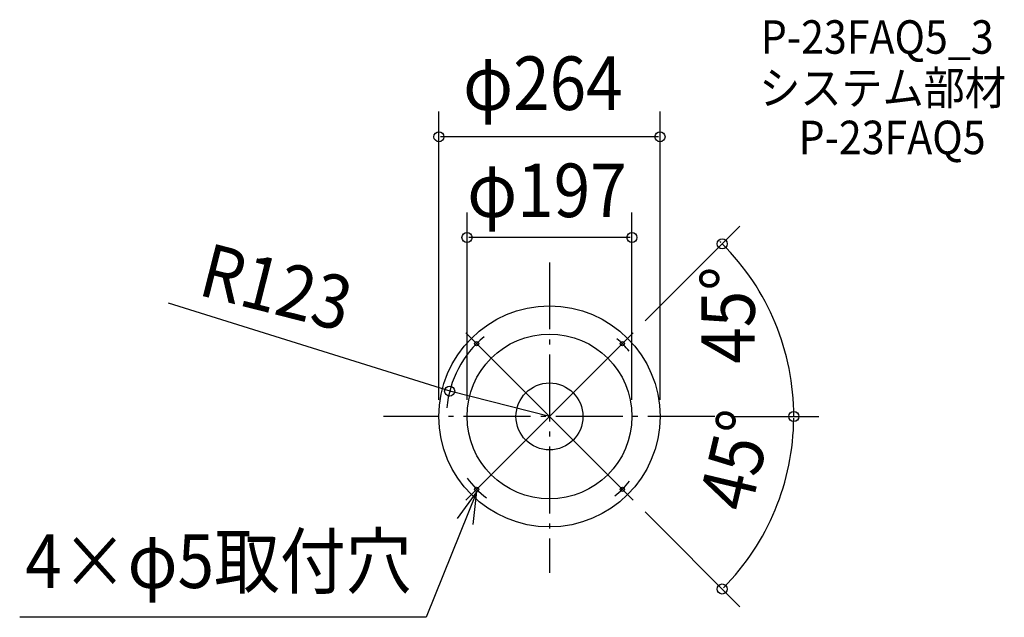
# Model space of a CAD drawing. Extents: x -633 to 543, y -240 to 474.
import ezdxf
from ezdxf.enums import TextEntityAlignment as Align

# ---------------------------------------------------------------- set-up
doc = ezdxf.new("R2010")
doc.units = 0
doc.header["$LTSCALE"] = 20
doc.header["$PDMODE"] = 3
doc.header["$PDSIZE"] = -2
doc.linetypes.add('DASHDOT', pattern=[5.5, 4, -0.6, 0.3, -0.6])
doc.layers.get('DEFPOINTS').update_dxf_attribs({"linetype": 'CONTINUOUS'})
for name, color, linetype in [('ARRANGE', 1, 'CONTINUOUS'), ('BASIS', 6, 'DASHDOT'), ('DETAIL', 5, 'CONTINUOUS'), ('ETC', 61, 'CONTINUOUS'), ('FIX', 11, 'CONTINUOUS'), ('NOTE', 4, 'CONTINUOUS'), ('OUTLINE', 3, 'CONTINUOUS'), ('SIZE', 30, 'CONTINUOUS')]:
    doc.layers.add(name, color=color, linetype=linetype)
doc.styles.get("Standard").update_dxf_attribs({"font": 'SIMPLEX', "width": 0.9, "bigfont": 'BIGFONT'})

msp = doc.modelspace()

# ---------------------------------------------------------------- linework, layer by layer
at = {"layer": 'ARRANGE', "color": 1, "linetype": 'CONTINUOUS'}
msp.add_circle((0, 0), 40, dxfattribs=at)
msp.add_point((0, 0), dxfattribs=at)
at = {"layer": 'BASIS', "color": 6, "linetype": 'DASHDOT'}
for p, q in [((0, 184.1), (0, -186.9)), ((197.5, 0), (-198.4, 0))]:
    msp.add_line(p, q, dxfattribs=at)
at = {"layer": 'DEFPOINTS', "color": 30, "linetype": 'CONTINUOUS'}
for p in [(-132, 334.2), (-98.5, 213.8), (100, 100), (281.9, 75.5), (-119.2, 30.3), (-198.4, 0), (-198.4, 0), (-132, 0), (-98.5, 0), (0, 0), (0, 0), (0, 0), (98.5, 0), (132, 0), (197.5, 0), (197.5, 0), (100, -100), (252.6, -145.8)]:
    msp.add_point(p, dxfattribs=at)
at = {"layer": 'DETAIL', "color": 5, "linetype": 'CONTINUOUS'}
for radius in [132, 98.5]:
    msp.add_circle((0, 0), radius, dxfattribs=at)
at = {"layer": 'FIX', "color": 11, "linetype": 'CONTINUOUS'}
for centre in [(-87, 87), (87, 87), (-87, -87), (87, -87)]:
    msp.add_circle(centre, 2.5, dxfattribs=at)
at = {"layer": 'NOTE', "color": 4, "linetype": 'CONTINUOUS'}
for p, q in [((-86.9, -89.5), (-147.3, -240)), ((-86.9, -89.5), (-110.4, -121.8)), ((-91.1, -129.2), (-86.9, -89.5)), ((-147.3, -240), (-632.7, -240))]:
    msp.add_line(p, q, dxfattribs=at)
at = {"layer": 'OUTLINE', "color": 3, "linetype": 'CONTINUOUS'}
msp.add_circle((0, 0), 132, dxfattribs=at)
at = {"layer": 'SIZE', "color": 30, "linetype": 'CONTINUOUS'}
for p, q in [((-132, 20), (-132, 364.2)), ((132, 20), (132, 364.2)), ((130, 334.2), (-130, 334.2)), ((-98.5, 20), (-98.5, 243.8)), ((98.5, 20), (98.5, 243.8)), ((114.1, 114.1), (227.5, 227.5)), ((96.5, 213.8), (-96.5, 213.8)), ((-117.3, 29.8), (-455.2, 135.2)), ((0, 0), (-100, 100)), ((0, 0), (100, 100)), ((0, 0), (-117.3, 29.8)), ((0, 0), (-100, -100)), ((0, 0), (100, -100)), ((217.5, 0), (321.8, 0)), ((217.5, 0), (321.7, 0)), ((114.1, -114.1), (227.4, -227.4))]:
    msp.add_line(p, q, dxfattribs=at)
at = {"layer": 'SIZE', "color": 8, "linetype": 'CONTINUOUS'}
for centre in [(-132, 334.2), (132, 334.2), (-98.5, 213.8), (98.5, 213.8), (206.3, 206.3), (-119.2, 30.3), (291.7, 0), (291.8, 0), (206.2, -206.2)]:
    msp.add_circle(centre, 6, dxfattribs=at)
at = {"layer": 'SIZE', "color": 30, "linetype": 'CONTINUOUS'}
for radius, start, end in [(291.8, 45.3927, 45.7854), (291.8, 0, 45), (123, 129.3337, 175.1341), (123, 39.3057, 49.073), (291.7, 315.3929, 359.6071), (291.8, 359.2146, 359.6073), (123, 216.8016, 232.3823), (123, 309.4576, 320.9563)]:
    msp.add_arc((0, 0), radius, start, end, dxfattribs=at)

# ---------------------------------------------------------------- texts
at = {"layer": 'ETC', "color": 61, "linetype": 'CONTINUOUS', "width": 0.9}
for s, p in [('P-23FAQ5_3', (252.4, 433.4)), ('システム部材', (250.5, 372.6)), ('P-23FAQ5', (297.5, 313.4))]:
    msp.add_text(s, height=40, dxfattribs=at).set_placement(p)
at = {"layer": 'NOTE', "color": 4, "linetype": 'CONTINUOUS', "width": 0.9}
msp.add_text('4×φ5取付穴', height=64, dxfattribs=at).set_placement((-626.1, -205))
at = {"layer": 'SIZE', "color": 30, "linetype": 'CONTINUOUS', "width": 0.9}
for s, p in [('φ264', (-7.9, 366.2)), ('φ197', (-3, 238.2))]:
    msp.add_text(s, height=64, dxfattribs=at).set_placement(p, align=Align.CENTER)
for s, rotation, p in [('R123', 345.757, (-334, 123.5)), ('45°', 90, (245.2, 121.1)), ('45°', 76.7035, (253.2, -59.8))]:
    msp.add_text(s, height=64, rotation=rotation, dxfattribs=at).set_placement(p, align=Align.CENTER)

doc.saveas('drawing.dxf')
